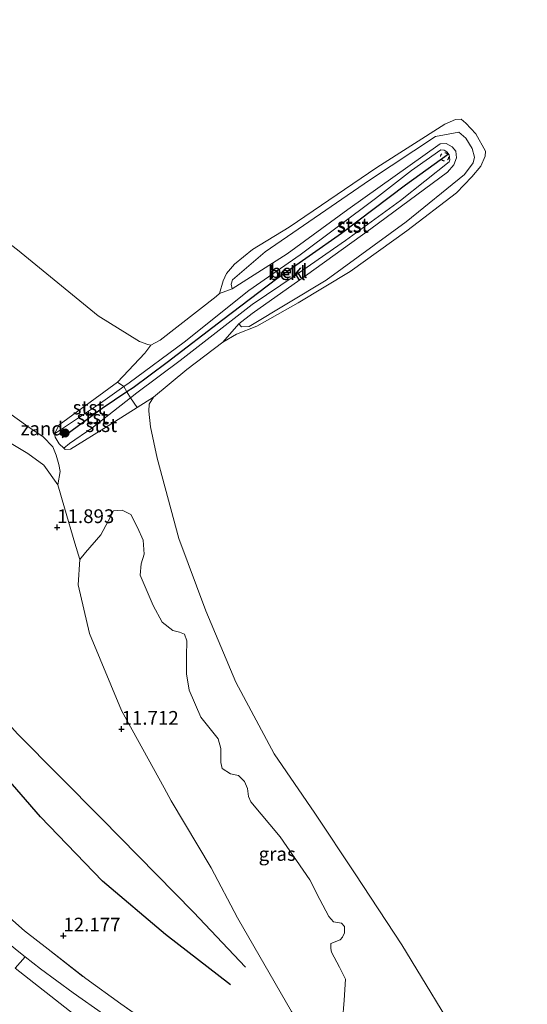
# Model space of a CAD drawing. Units: metres. Extents: x 189990 to 199073, y 429002 to 431253.
# Drawn here: x 193394 to 193486, y 430436 to 430615 of the extents above; entities that cross this region are included whole.
import ezdxf
from ezdxf.enums import TextEntityAlignment as Align

# ---------------------------------------------------------------- set-up
doc = ezdxf.new("R2010")
doc.units = ezdxf.units.M
doc.linetypes.add('IE-TERREINAFSCHEIDING', pattern=[10, 8, -2])
doc.linetypes.add('VW-6060_STREEP', pattern=[1.2, 0.6, -0.6])
doc.layers.get('0').update_dxf_attribs({"lineweight": 25})
for name, color, linetype, lineweight in [('B-ME-GR-BOOM-S-B1', 93, 'Continuous', 18), ('B-ME-GW-GRONDWERKLIJN-L-B1', 10, 'Continuous', 25), ('B-ME-GW-HOOGTEPUNT-S-B1', 10, 'Continuous', 25), ('B-ME-GW-KRUINLIJN-L-B1', 93, 'Continuous', 18), ('B-ME-GW-TEENLIJN-L-B1', 93, 'Continuous', 18), ('B-ME-IE-GRASLAND-GV-B6', 93, 'Continuous', 18), ('B-ME-IE-GRONDWERKLIJN-GROND_INGERICHT-GV-B6', 253, 'Continuous', 18), ('B-ME-IE-GRONDWERKLIJN-GROND_NIETINGERICHT-GV-B6', 253, 'Continuous', 18), ('B-ME-IE-TERREINAFSCHEIDING-RASTERHEKWERK-L-B1', 8, 'IE-TERREINAFSCHEIDING', 18), ('B-ME-OB-BEKLEDING-GV-B6', 253, 'Continuous', 18), ('B-ME-OB-WATERLIJN-L-B1', 133, 'OB-WATERLIJN', 18), ('B-ME-OG-BREUK-L-B1', 10, 'Continuous', 25), ('B-ME-OG-WATER-GV-B6', 153, 'Continuous', 18), ('B-ME-VV-KRIBBEN-L-B1', 10, 'Continuous', 25), ('B-ME-VW-MARKERING-BEBAKENING-S-B1', 255, 'VW-6060_STREEP', 18)]:
    doc.layers.add(name, color=color, linetype=linetype, lineweight=lineweight)
doc.styles.add('NLCS-ISO', font='NLCS-ISO.TTF')
doc.linetypes.add('OB-WATERLIJN', pattern='A,10,[32,NLCS.SHX,S=2,R=0,X=0,Y=0],-12', length=22)

# ---------------------------------------------------------------- blocks, each defined once
blk = doc.blocks.new('dtb')
blk.add_circle((0, 0), 0.75)
blk = doc.blocks.new('boom')
blk.add_hatch(color=256).paths.add_polyline_path([(-0.75, 0, 1), (0.75, 0, 1)])
blk.add_circle((0, 0), 0.75)
blk = doc.blocks.new('hoogtepunt')
for p, q in [((-0.5, 0), (0.5, 0)), ((0, 0.5), (0, -0.5))]:
    blk.add_line(p, q)

msp = doc.modelspace()

# ---------------------------------------------------------------- linework, layer by layer
at = {"layer": 'B-ME-GW-GRONDWERKLIJN-L-B1'}
msp.add_polyline3d([(193432.261, 430439.416, 11.811), (193420.416, 430448.588, 11.867), (193408.909, 430458.337, 11.832), (193397.652, 430470.058, 11.801), (193389.759, 430479.096, 11.811), (193379.875, 430491.176, 11.766), (193368.061, 430504.647, 11.691), (193363.156, 430509.124, 11.661), (193359.485, 430511.166, 11.651), (193355.483, 430512.314, 11.511), (193346.355, 430514.381, 11.25)], dxfattribs=at)
at = {"layer": 'B-ME-GW-KRUINLIJN-L-B1'}
for points in [[(193433.751, 430559.808, 9.067), (193434.267, 430559.266, 8.931), (193435.668, 430559.36, 8.858), (193449.66, 430567.786, 8.989), (193464.255, 430578.385, 9.011), (193474.884, 430587.024, 8.945), (193476.456, 430589.123, 8.953), (193476.712, 430590.186, 8.96), (193476.292, 430591.766, 8.996), (193475.129, 430593.654, 9.004), (193473.867, 430594.734, 9.047), (193469.58, 430593.942, 8.967), (193457.559, 430585.967, 9.011), (193438.546, 430572.94, 9.098), (193432.613, 430567.861, 9.105), (193432.352, 430567.028, 9.12), (193432.551, 430566.204, 9.154)], [(193413.796, 430549.088, 10.036), (193423.789, 430556.51, 10.156), (193435.569, 430565.904, 9.873), (193444.971, 430572.375, 9.701), (193458.669, 430582.667, 9.533), (193465.209, 430587.727, 9.396), (193470.59, 430591.497, 9.391), (193471.157, 430591.466, 9.409), (193471.658, 430591.167, 9.409), (193472.068, 430590.628, 9.409), (193472.2, 430589.711, 9.409), (193472.121, 430589.334, 9.409), (193463.195, 430582.27, 9.44), (193453.219, 430575.034, 9.696), (193444.058, 430568.663, 9.802), (193436.217, 430563.358, 9.992), (193423.108, 430553.167, 10.023), (193415.192, 430547.281, 10.105)], [(193420.152, 430475.34, 11.52), (193412.369, 430489.435, 11.579), (193406.542, 430503.452, 11.659), (193404.515, 430512.317, 11.651), (193404.797, 430516.889, 11.57), (193403.913, 430519.909, 11.76), (193402.024, 430526.293, 11.781), (193400.819, 430530.48, 11.825), (193398.221, 430534.113, 11.825), (193395.306, 430536.244, 11.774), (193391.398, 430538.61, 11.731), (193386.921, 430541.84, 11.723), (193371.827, 430554.488, 11.701), (193356.078, 430570.162, 11.541), (193345.405, 430582.918, 11.35)], [(193400.213, 430539.818, 11.169), (193408.576, 430545.356, 10.434), (193412.832, 430548.399, 10.11), (193413.796, 430549.088, 10.036)], [(193415.192, 430547.281, 10.105), (193414.031, 430546.369, 10.194), (193407.007, 430540.849, 10.73), (193402.918, 430538.013, 11.16), (193401.896, 430537.158, 11.176)], [(193420.152, 430475.34, 11.52), (193421.438, 430472.952, 11.512), (193428.703, 430460.746, 11.424), (193433.507, 430451.623, 11.411)], [(193486.329, 430391.049, 10.61), (193481.361, 430395.995, 10.516), (193474.732, 430400.657, 10.67), (193471.991, 430402.585, 10.734), (193461.698, 430410.607, 11.25), (193452.945, 430419.899, 11.389), (193443.357, 430434.559, 11.541), (193433.507, 430451.623, 11.411)]]:
    msp.add_polyline3d(points, dxfattribs=at)
at = {"layer": 'B-ME-GW-TEENLIJN-L-B1'}
for points in [[(193258.182, 430614.605, 11.897), (193265.538, 430608.862, 11.791), (193269.197, 430605.386, 11.663), (193272.356, 430602.037, 11.663), (193275.456, 430598.399, 11.663), (193281.323, 430590.749, 11.614), (193296.674, 430569.908, 11.517), (193313.481, 430547.711, 11.336), (193330.132, 430525.724, 11.261), (193346.387, 430502.305, 11.451), (193358.751, 430484.306, 11.592), (193369.134, 430470.362, 11.764), (193374.022, 430464.512, 11.87), (193378.498, 430459.253, 11.946), (193383.392, 430454.557, 12.007), (193388.443, 430449.774, 12.1), (193393.354, 430445.708, 12.14), (193394.81, 430444.572, 12.14)], [(193432.551, 430566.204, 9.154), (193442.555, 430572.6, 9.27), (193453.608, 430580.649, 9.168), (193470.456, 430592.601, 9.103), (193471.537, 430592.644, 9.118), (193472.651, 430592.067, 9.118), (193473.311, 430591.251, 9.125), (193473.401, 430590.079, 9.103), (193472.919, 430588.782, 9.081), (193471.817, 430587.45, 9.03), (193457.838, 430577.116, 9.263), (193445.942, 430568.568, 9.248), (193436.177, 430561.716, 9.212), (193433.751, 430559.808, 9.067)], [(193400.213, 430539.818, 11.169), (193401.034, 430541.466, 10.95), (193411.68, 430549.186, 9.445), (193416.619, 430554.499, 8.885), (193417.765, 430555.97, 8.594)], [(193418.217, 430546.454, 8.594), (193415.229, 430544.575, 9.094), (193409.963, 430541.264, 9.976), (193403.071, 430537.018, 10.958), (193402.13, 430536.932, 11.132), (193401.896, 430537.158, 11.176)], [(193394.81, 430444.572, 12.14), (193397.66, 430442.347, 12.14), (193403.61, 430438.013, 12.193), (193409.122, 430434.077, 12.202), (193414.231, 430430.291, 12.228), (193420.693, 430425.888, 12.228), (193429.075, 430419.795, 12.224), (193436.423, 430414.393, 12.392), (193443.18, 430409.875, 12.295), (193449.478, 430406.286, 12.122), (193455.377, 430403.323, 11.924), (193460.886, 430401.118, 11.579), (193464.998, 430399.904, 11.23), (193467.431, 430398.891, 11.018), (193469.945, 430397.975, 10.956)]]:
    msp.add_polyline3d(points, dxfattribs=at)
at = {"layer": 'B-ME-IE-GRASLAND-GV-B6'}
for points in [[(193400.819, 430530.48, 11.825), (193398.221, 430534.113, 11.825), (193395.306, 430536.244, 11.774), (193391.398, 430538.61, 11.731), (193386.921, 430541.84, 11.723), (193371.827, 430554.488, 11.701), (193356.078, 430570.162, 11.541), (193345.405, 430582.918, 11.35), (193335.208, 430596.806, 11.353), (193325.512, 430612.007, 11.371), (193315.723, 430629.659, 11.353)], [(193332.053, 430617.841, 10.545), (193341.047, 430604.205, 10.516), (193342.266, 430601.766, 10.552), (193343.007, 430599.02, 10.61), (193343.34, 430595.943, 10.712), (193343.46, 430593.162, 10.85), (193343.698, 430591.487, 10.96), (193344.214, 430589.725, 11.018), (193346.443, 430586.132, 11.185), (193355.754, 430575.217, 11.287), (193366.662, 430563.801, 11.309), (193379.501, 430552.468, 11.294), (193395.308, 430541.121, 11.2), (193398.149, 430539.241, 11.243), (193399.862, 430537.409, 11.258), (193400.465, 430535.925, 11.272), (193401.002, 430534.233, 11.338), (193401.21, 430532.949, 11.367), (193400.819, 430530.48, 11.825)], [(193277.187, 430600.694, 11.459), (193291.185, 430582.4, 11.482), (193307.079, 430561.299, 11.336), (193321.441, 430542.019, 11.194), (193337.08, 430520.359, 11.23), (193348.391, 430504.195, 11.495), (193355.856, 430493.849, 11.623), (193361.793, 430485.455, 11.711), (193365.781, 430480.007, 11.773), (193369.687, 430474.965, 11.897), (193373.602, 430469.836, 11.932), (193377.904, 430464.815, 11.959), (193381.684, 430460.833, 11.981), (193385.07, 430457.728, 12.016), (193389.803, 430453.593, 12.043), (193394.747, 430449.297, 12.1), (193399.048, 430445.923, 12.144), (193405.876, 430440.571, 12.167), (193412.263, 430436.009, 12.215), (193419.803, 430430.683, 12.158)], [(193409.122, 430434.077, 12.202), (193403.61, 430438.013, 12.193), (193397.66, 430442.347, 12.14), (193394.81, 430444.572, 12.14), (193393.354, 430445.708, 12.14), (193388.443, 430449.774, 12.1), (193383.392, 430454.557, 12.007), (193378.498, 430459.253, 11.946), (193374.022, 430464.512, 11.87), (193369.134, 430470.362, 11.764), (193358.751, 430484.306, 11.592), (193346.387, 430502.305, 11.451), (193330.132, 430525.724, 11.261), (193313.481, 430547.711, 11.336), (193296.674, 430569.908, 11.517), (193281.323, 430590.749, 11.614)], [(193281.323, 430590.749, 11.614), (193296.674, 430569.908, 11.517), (193313.481, 430547.711, 11.336), (193330.132, 430525.724, 11.261), (193346.387, 430502.305, 11.451), (193358.751, 430484.306, 11.592), (193369.134, 430470.362, 11.764), (193374.022, 430464.512, 11.87), (193378.498, 430459.253, 11.946), (193383.392, 430454.557, 12.007), (193388.443, 430449.774, 12.1), (193393.354, 430445.708, 12.14), (193394.81, 430444.572, 12.14), (193393.002, 430442.509, 13.139), (193403.781, 430434.069, 13.21)], [(193443.357, 430434.559, 11.541), (193433.507, 430451.623, 11.411), (193428.703, 430460.746, 11.424), (193421.438, 430472.952, 11.512), (193420.152, 430475.34, 11.52), (193412.369, 430489.435, 11.579), (193406.542, 430503.452, 11.659), (193404.515, 430512.317, 11.651), (193404.797, 430516.889, 11.57), (193405.809, 430518.173, 11.527), (193408.647, 430521.4, 10.843), (193409.958, 430523.886, 10.523), (193410.935, 430525.79, 10.167), (193412.497, 430525.911, 9.934), (193414.076, 430525.112, 9.789), (193415.317, 430522.743, 9.752), (193416.348, 430520.439, 9.716), (193416.534, 430517.866, 9.81), (193415.991, 430516.13, 9.905), (193415.799, 430514.057, 9.978), (193418.179, 430508.511, 9.876), (193419.823, 430505.482, 9.876), (193421.714, 430503.975, 9.789), (193422.985, 430503.654, 9.716), (193423.866, 430503.302, 9.636), (193424.325, 430502.091, 9.621), (193424.216, 430499.306, 9.687), (193424.206, 430496.108, 9.818), (193424.721, 430493.127, 9.941), (193426.837, 430488.197, 9.905), (193430.016, 430484.231, 9.81), (193430.462, 430482.491, 9.832), (193430.509, 430479.961, 9.847), (193430.76, 430478.815, 9.803), (193432.226, 430477.899, 9.767), (193433.727, 430477.582, 9.723), (193434.829, 430476.475, 9.789), (193435.336, 430475.174, 9.854), (193435.501, 430473.75, 9.883), (193435.956, 430472.77, 9.89), (193441.273, 430466.381, 9.599), (193446.685, 430458.591, 9.505), (193448.524, 430454.967, 9.549), (193450.145, 430451.869, 9.629), (193450.991, 430450.918, 9.636), (193452.444, 430450.692, 9.469), (193453.008, 430450.058, 9.469), (193453.029, 430448.909, 9.534), (193452.63, 430448.119, 9.614), (193452.248, 430447.629, 9.723), (193450.512, 430446.953, 9.941), (193450.529, 430446.033, 10.014), (193450.633, 430445.391, 10.021), (193452.133, 430442.635, 10.145), (193453.209, 430440.469, 10.138), (193452.934, 430436.669, 10.334), (193452.659, 430432.868, 10.61)]]:
    msp.add_polyline3d(points, dxfattribs=at)
at = {"layer": 'B-ME-IE-GRONDWERKLIJN-GROND_INGERICHT-GV-B6'}
for points in [[(193419.803, 430430.683, 12.158), (193412.263, 430436.009, 12.215), (193405.876, 430440.571, 12.167), (193399.048, 430445.923, 12.144), (193394.747, 430449.297, 12.1), (193389.803, 430453.593, 12.043), (193385.07, 430457.728, 12.016), (193381.684, 430460.833, 11.981), (193377.904, 430464.815, 11.959), (193373.602, 430469.836, 11.932), (193369.687, 430474.965, 11.897), (193365.781, 430480.007, 11.773), (193361.793, 430485.455, 11.711), (193355.856, 430493.849, 11.623), (193348.391, 430504.195, 11.495), (193337.08, 430520.359, 11.23), (193321.441, 430542.019, 11.194), (193307.079, 430561.299, 11.336), (193291.185, 430582.4, 11.482), (193277.187, 430600.694, 11.459)], [(193345.405, 430582.918, 11.35), (193356.078, 430570.162, 11.541), (193371.827, 430554.488, 11.701), (193386.921, 430541.84, 11.723), (193391.398, 430538.61, 11.731), (193395.306, 430536.244, 11.774), (193398.221, 430534.113, 11.825), (193400.819, 430530.48, 11.825), (193402.024, 430526.293, 11.781), (193403.913, 430519.909, 11.76), (193404.797, 430516.889, 11.57), (193404.515, 430512.317, 11.651), (193406.542, 430503.452, 11.659), (193412.369, 430489.435, 11.579), (193420.152, 430475.34, 11.52), (193421.438, 430472.952, 11.512), (193428.703, 430460.746, 11.424), (193433.507, 430451.623, 11.411), (193443.357, 430434.559, 11.541)]]:
    msp.add_polyline3d(points, dxfattribs=at)
at = {"layer": 'B-ME-IE-GRONDWERKLIJN-GROND_NIETINGERICHT-GV-B6'}
for points in [[(193344.796, 430626.241, 8.594), (193355.317, 430611.518, 8.594), (193364.623, 430599.613, 8.594), (193374.584, 430588.457, 8.594), (193383.441, 430580.96, 8.594), (193393.463, 430573.29, 8.594), (193408.12, 430561.312, 8.594), (193415.683, 430556.621, 8.594), (193417.177, 430556.039, 8.594), (193417.765, 430555.97, 8.594)], [(193417.765, 430555.97, 8.594), (193416.619, 430554.499, 8.885), (193411.68, 430549.186, 9.445), (193401.034, 430541.466, 10.95), (193400.213, 430539.818, 11.169), (193400.317, 430539.176, 11.249), (193401.007, 430537.969, 11.198), (193401.896, 430537.158, 11.176), (193402.13, 430536.932, 11.132), (193403.071, 430537.018, 10.958), (193409.963, 430541.264, 9.976), (193415.229, 430544.575, 9.094), (193418.217, 430546.454, 8.594), (193417.447, 430545.209, 8.594), (193417.39, 430543.932, 8.594), (193417.673, 430541.061, 8.594), (193418.86, 430535.355, 8.594), (193422.823, 430520.741, 8.594), (193427.76, 430507.536, 8.594), (193433.198, 430494.593, 8.594), (193440.227, 430481.496, 8.594), (193447.603, 430470.729, 8.594), (193454.962, 430459.662, 8.594), (193463.449, 430446.719, 8.594), (193475.051, 430427.656, 8.594)], [(193452.659, 430432.868, 10.61), (193452.934, 430436.669, 10.334), (193453.209, 430440.469, 10.138), (193452.133, 430442.635, 10.145), (193450.633, 430445.391, 10.021), (193450.529, 430446.033, 10.014), (193450.512, 430446.953, 9.941), (193452.248, 430447.629, 9.723), (193452.63, 430448.119, 9.614), (193453.029, 430448.909, 9.534), (193453.008, 430450.058, 9.469), (193452.444, 430450.692, 9.469), (193450.991, 430450.918, 9.636), (193450.145, 430451.869, 9.629), (193448.524, 430454.967, 9.549), (193446.685, 430458.591, 9.505), (193441.273, 430466.381, 9.599), (193435.956, 430472.77, 9.89), (193435.501, 430473.75, 9.883), (193435.336, 430475.174, 9.854), (193434.829, 430476.475, 9.789), (193433.727, 430477.582, 9.723), (193432.226, 430477.899, 9.767), (193430.76, 430478.815, 9.803), (193430.509, 430479.961, 9.847), (193430.462, 430482.491, 9.832), (193430.016, 430484.231, 9.81), (193426.837, 430488.197, 9.905), (193424.721, 430493.127, 9.941), (193424.206, 430496.108, 9.818), (193424.216, 430499.306, 9.687), (193424.325, 430502.091, 9.621), (193423.866, 430503.302, 9.636), (193422.985, 430503.654, 9.716), (193421.714, 430503.975, 9.789), (193419.823, 430505.482, 9.876), (193418.179, 430508.511, 9.876), (193415.799, 430514.057, 9.978), (193415.991, 430516.13, 9.905), (193416.534, 430517.866, 9.81), (193416.348, 430520.439, 9.716), (193415.317, 430522.743, 9.752), (193414.076, 430525.112, 9.789), (193412.497, 430525.911, 9.934), (193410.935, 430525.79, 10.167), (193409.958, 430523.886, 10.523), (193408.647, 430521.4, 10.843), (193405.809, 430518.173, 11.527), (193404.797, 430516.889, 11.57), (193403.913, 430519.909, 11.76), (193402.024, 430526.293, 11.781), (193400.819, 430530.48, 11.825), (193401.21, 430532.949, 11.367), (193401.002, 430534.233, 11.338), (193400.465, 430535.925, 11.272), (193399.862, 430537.409, 11.258), (193398.149, 430539.241, 11.243), (193395.308, 430541.121, 11.2), (193379.501, 430552.468, 11.294)]]:
    msp.add_polyline3d(points, dxfattribs=at)
at = {"layer": 'B-ME-IE-TERREINAFSCHEIDING-RASTERHEKWERK-L-B1'}
msp.add_polyline3d([(193277.187, 430600.694, 11.459), (193291.185, 430582.4, 11.482), (193307.079, 430561.299, 11.336), (193321.441, 430542.019, 11.194), (193337.08, 430520.359, 11.23), (193348.391, 430504.195, 11.495), (193355.856, 430493.849, 11.623), (193361.793, 430485.455, 11.711), (193365.781, 430480.007, 11.773), (193369.687, 430474.965, 11.897), (193373.602, 430469.836, 11.932), (193377.904, 430464.815, 11.959), (193381.684, 430460.833, 11.981), (193385.07, 430457.728, 12.016), (193389.803, 430453.593, 12.043), (193394.747, 430449.297, 12.1), (193399.048, 430445.923, 12.144), (193405.876, 430440.571, 12.167), (193412.263, 430436.009, 12.215), (193419.803, 430430.683, 12.158)], dxfattribs=at)
at = {"layer": 'B-ME-OB-BEKLEDING-GV-B6'}
for points in [[(193430.845, 430556.488, 8.594), (193433.751, 430559.808, 9.067), (193434.267, 430559.266, 8.931), (193435.668, 430559.36, 8.858), (193449.66, 430567.786, 8.989), (193464.255, 430578.385, 9.011), (193474.884, 430587.024, 8.945), (193476.456, 430589.123, 8.953), (193476.712, 430590.186, 8.96), (193476.292, 430591.766, 8.996), (193475.129, 430593.654, 9.004), (193473.867, 430594.734, 9.047), (193469.58, 430593.942, 8.967), (193457.559, 430585.967, 9.011), (193438.546, 430572.94, 9.098), (193432.613, 430567.861, 9.105), (193432.352, 430567.028, 9.12), (193432.551, 430566.204, 9.154), (193430.232, 430565.367, 8.594), (193430.903, 430567.634, 8.594), (193431.511, 430568.968, 8.594), (193432.998, 430570.675, 8.594), (193436.238, 430573.357, 8.594), (193442.925, 430577.438, 8.594), (193458.941, 430588.316, 8.594), (193471.321, 430596.217, 8.594), (193473.215, 430597.034, 8.594), (193474.295, 430597.077, 8.594), (193475.148, 430596.391, 8.594), (193476.967, 430594.412, 8.594), (193478.693, 430591.281, 8.594), (193478.675, 430590.372, 8.594), (193477.835, 430588.539, 8.594), (193476.238, 430586.6, 8.594), (193473.427, 430583.707, 8.594), (193464.365, 430576.788, 8.594), (193454.071, 430569.34, 8.594), (193444.56, 430563.666, 8.594), (193437.059, 430559.421, 8.594), (193433.314, 430557.925, 8.594), (193430.845, 430556.488, 8.594)], [(193433.751, 430559.808, 9.067), (193436.177, 430561.716, 9.212), (193445.942, 430568.568, 9.248), (193457.838, 430577.116, 9.263), (193471.817, 430587.45, 9.03), (193472.919, 430588.782, 9.081), (193473.401, 430590.079, 9.103), (193473.311, 430591.251, 9.125), (193472.651, 430592.067, 9.118), (193471.537, 430592.644, 9.118), (193470.456, 430592.601, 9.103), (193453.608, 430580.649, 9.168), (193442.555, 430572.6, 9.27), (193432.551, 430566.204, 9.154), (193432.352, 430567.028, 9.12), (193432.613, 430567.861, 9.105), (193438.546, 430572.94, 9.098), (193457.559, 430585.967, 9.011), (193469.58, 430593.942, 8.967), (193473.867, 430594.734, 9.047), (193475.129, 430593.654, 9.004), (193476.292, 430591.766, 8.996), (193476.712, 430590.186, 8.96), (193476.456, 430589.123, 8.953), (193474.884, 430587.024, 8.945), (193464.255, 430578.385, 9.011), (193449.66, 430567.786, 8.989), (193435.668, 430559.36, 8.858), (193434.267, 430559.266, 8.931), (193433.751, 430559.808, 9.067)], [(193433.751, 430559.808, 9.067), (193430.845, 430556.488, 8.594), (193424.3, 430551.524, 8.594), (193418.217, 430546.454, 8.594), (193415.229, 430544.575, 9.094), (193414.031, 430546.369, 10.194), (193415.192, 430547.281, 10.105), (193423.108, 430553.167, 10.023), (193436.217, 430563.358, 9.992), (193444.058, 430568.663, 9.802), (193453.219, 430575.034, 9.696), (193463.195, 430582.27, 9.44), (193472.121, 430589.334, 9.409), (193472.2, 430589.711, 9.409), (193472.068, 430590.628, 9.409), (193471.658, 430591.167, 9.409), (193471.157, 430591.466, 9.409), (193470.59, 430591.497, 9.391), (193465.209, 430587.727, 9.396), (193458.669, 430582.667, 9.533), (193444.971, 430572.375, 9.701), (193435.569, 430565.904, 9.873), (193423.789, 430556.51, 10.156), (193413.796, 430549.088, 10.036), (193412.832, 430548.399, 10.11), (193411.68, 430549.186, 9.445), (193416.619, 430554.499, 8.885), (193417.765, 430555.97, 8.594), (193419.406, 430556.828, 8.594), (193429.633, 430564.793, 8.594), (193430.232, 430565.367, 8.594), (193432.551, 430566.204, 9.154), (193442.555, 430572.6, 9.27), (193453.608, 430580.649, 9.168), (193470.456, 430592.601, 9.103), (193471.537, 430592.644, 9.118), (193472.651, 430592.067, 9.118), (193473.311, 430591.251, 9.125), (193473.401, 430590.079, 9.103), (193472.919, 430588.782, 9.081), (193471.817, 430587.45, 9.03), (193457.838, 430577.116, 9.263), (193445.942, 430568.568, 9.248), (193436.177, 430561.716, 9.212), (193433.751, 430559.808, 9.067)], [(193415.192, 430547.281, 10.105), (193414.031, 430546.369, 10.194), (193413.382, 430547.424, 10.158), (193412.832, 430548.399, 10.11), (193413.796, 430549.088, 10.036), (193423.789, 430556.51, 10.156), (193435.569, 430565.904, 9.873), (193444.971, 430572.375, 9.701), (193458.669, 430582.667, 9.533), (193465.209, 430587.727, 9.396), (193470.59, 430591.497, 9.391), (193471.157, 430591.466, 9.409), (193471.658, 430591.167, 9.409), (193472.068, 430590.628, 9.409), (193472.2, 430589.711, 9.409), (193472.121, 430589.334, 9.409), (193463.195, 430582.27, 9.44), (193453.219, 430575.034, 9.696), (193444.058, 430568.663, 9.802), (193436.217, 430563.358, 9.992), (193423.108, 430553.167, 10.023), (193415.192, 430547.281, 10.105)], [(193412.832, 430548.399, 10.11), (193408.576, 430545.356, 10.434), (193400.213, 430539.818, 11.169), (193401.034, 430541.466, 10.95), (193411.68, 430549.186, 9.445), (193412.832, 430548.399, 10.11)], [(193414.031, 430546.369, 10.194), (193407.007, 430540.849, 10.73), (193402.918, 430538.013, 11.16), (193401.896, 430537.158, 11.176), (193401.007, 430537.969, 11.198), (193400.317, 430539.176, 11.249), (193400.213, 430539.818, 11.169), (193408.576, 430545.356, 10.434), (193412.832, 430548.399, 10.11), (193413.382, 430547.424, 10.158), (193414.031, 430546.369, 10.194)], [(193415.229, 430544.575, 9.094), (193409.963, 430541.264, 9.976), (193403.071, 430537.018, 10.958), (193402.13, 430536.932, 11.132), (193401.896, 430537.158, 11.176), (193402.918, 430538.013, 11.16), (193407.007, 430540.849, 10.73), (193414.031, 430546.369, 10.194), (193415.229, 430544.575, 9.094)], [(193403.781, 430434.069, 13.21), (193393.002, 430442.509, 13.139), (193394.81, 430444.572, 12.14), (193397.66, 430442.347, 12.14), (193403.61, 430438.013, 12.193), (193409.122, 430434.077, 12.202)]]:
    msp.add_polyline3d(points, dxfattribs=at)
at = {"layer": 'B-ME-OB-WATERLIJN-L-B1'}
msp.add_polyline3d([(193393.463, 430573.29, 8.594), (193408.12, 430561.312, 8.594), (193415.683, 430556.621, 8.594), (193417.177, 430556.039, 8.594), (193417.765, 430555.97, 8.594), (193419.406, 430556.828, 8.594), (193429.633, 430564.793, 8.594), (193430.232, 430565.367, 8.594), (193430.903, 430567.634, 8.594), (193431.511, 430568.968, 8.594), (193432.998, 430570.675, 8.594), (193436.238, 430573.357, 8.594), (193442.925, 430577.438, 8.594), (193458.941, 430588.316, 8.594), (193471.321, 430596.217, 8.594), (193473.215, 430597.034, 8.594), (193474.295, 430597.077, 8.594), (193475.148, 430596.391, 8.594), (193476.967, 430594.412, 8.594), (193478.693, 430591.281, 8.594), (193478.675, 430590.372, 8.594), (193477.835, 430588.539, 8.594), (193476.238, 430586.6, 8.594), (193473.427, 430583.707, 8.594), (193464.365, 430576.788, 8.594), (193454.071, 430569.34, 8.594), (193444.56, 430563.666, 8.594), (193437.059, 430559.421, 8.594), (193433.314, 430557.925, 8.594), (193430.845, 430556.488, 8.594), (193424.3, 430551.524, 8.594), (193418.217, 430546.454, 8.594), (193417.447, 430545.209, 8.594), (193417.39, 430543.932, 8.594), (193417.673, 430541.061, 8.594), (193418.86, 430535.355, 8.594), (193422.823, 430520.741, 8.594), (193427.76, 430507.536, 8.594), (193433.198, 430494.593, 8.594), (193440.227, 430481.496, 8.594), (193447.603, 430470.729, 8.594), (193454.962, 430459.662, 8.594), (193463.449, 430446.719, 8.594), (193475.051, 430427.656, 8.594)], dxfattribs=at)
at = {"layer": 'B-ME-OG-BREUK-L-B1'}
msp.add_polyline3d([(193345.958, 430518.657, 11.049), (193358.856, 430516.041, 11.28), (193365.024, 430513.585, 11.4), (193368.794, 430511.354, 11.425), (193377.874, 430502.417, 11.445), (193393.438, 430485.145, 11.435), (193408.746, 430469.74, 11.39), (193425.528, 430452.664, 11.37), (193434.961, 430442.671, 11.596)], dxfattribs=at)
at = {"layer": 'B-ME-OG-WATER-GV-B6'}
msp.add_polyline3d([(193475.051, 430427.656, 8.594), (193463.449, 430446.719, 8.594), (193454.962, 430459.662, 8.594), (193447.603, 430470.729, 8.594), (193440.227, 430481.496, 8.594), (193433.198, 430494.593, 8.594), (193427.76, 430507.536, 8.594), (193422.823, 430520.741, 8.594), (193418.86, 430535.355, 8.594), (193417.673, 430541.061, 8.594), (193417.39, 430543.932, 8.594), (193417.447, 430545.209, 8.594), (193418.217, 430546.454, 8.594), (193424.3, 430551.524, 8.594), (193430.845, 430556.488, 8.594), (193433.314, 430557.925, 8.594), (193437.059, 430559.421, 8.594), (193444.56, 430563.666, 8.594), (193454.071, 430569.34, 8.594), (193464.365, 430576.788, 8.594), (193473.427, 430583.707, 8.594), (193476.238, 430586.6, 8.594), (193477.835, 430588.539, 8.594), (193478.675, 430590.372, 8.594), (193478.693, 430591.281, 8.594), (193476.967, 430594.412, 8.594), (193475.148, 430596.391, 8.594), (193474.295, 430597.077, 8.594), (193473.215, 430597.034, 8.594), (193471.321, 430596.217, 8.594), (193458.941, 430588.316, 8.594), (193442.925, 430577.438, 8.594), (193436.238, 430573.357, 8.594), (193432.998, 430570.675, 8.594), (193431.511, 430568.968, 8.594), (193430.903, 430567.634, 8.594), (193430.232, 430565.367, 8.594), (193429.633, 430564.793, 8.594), (193419.406, 430556.828, 8.594), (193417.765, 430555.97, 8.594), (193417.177, 430556.039, 8.594), (193415.683, 430556.621, 8.594), (193408.12, 430561.312, 8.594), (193393.463, 430573.29, 8.594)], dxfattribs=at)
at = {"layer": 'B-ME-VV-KRIBBEN-L-B1'}
msp.add_polyline3d([(193471.967, 430590.761, 9.409), (193464.147, 430585.075, 9.497), (193452.484, 430576.272, 9.647), (193440.675, 430568.004, 9.745), (193430.836, 430560.588, 10.041), (193420.719, 430552.799, 10.089), (193414.502, 430548.174, 10.071), (193413.382, 430547.424, 10.158), (193408.881, 430544.413, 10.509), (193401.602, 430539.046, 11.212)], dxfattribs=at)

# ---------------------------------------------------------------- block references
at = {"layer": 'B-ME-GR-BOOM-S-B1', "rotation": 90}
msp.add_blockref('boom', (193402.099, 430539.952, 11.129), dxfattribs=at)
at = {"layer": 'B-ME-GW-HOOGTEPUNT-S-B1', "rotation": 90}
for p in [(193400.667, 430522.765, 11.893), (193400.667, 430522.765, 11.893), (193412.406, 430486.033, 11.712), (193412.406, 430486.033, 11.712), (193401.799, 430448.388, 12.177), (193401.799, 430448.388, 12.177)]:
    msp.add_blockref('hoogtepunt', p, dxfattribs=at)
at = {"layer": 'B-ME-VW-MARKERING-BEBAKENING-S-B1', "rotation": 90}
msp.add_blockref('dtb', (193471.261, 430590.253, 9.423), dxfattribs=at)

# ---------------------------------------------------------------- texts
at = {"layer": 'B-ME-GW-HOOGTEPUNT-S-B1', "ltscale": 0.2, "style": 'NLCS-ISO'}
for s, p in [('11.893', (193400.667, 430522.765, 11.893)), ('11.893', (193400.667, 430522.765, 11.893)), ('11.712', (193412.406, 430486.033, 11.712)), ('11.712', (193412.406, 430486.033, 11.712)), ('12.177', (193401.799, 430448.388, 12.177)), ('12.177', (193401.799, 430448.388, 12.177))]:
    msp.add_text(s, height=2.5, dxfattribs=at).set_placement(p, align=Align.BOTTOM_LEFT)
at = {"layer": 'B-ME-IE-GRASLAND-GV-B6', "ltscale": 0.2, "style": 'NLCS-ISO'}
msp.add_text('gras', height=2.5, dxfattribs=at).set_placement((193440.7585, 430463.284), align=Align.MIDDLE_CENTER)
at = {"layer": 'B-ME-IE-GRONDWERKLIJN-GROND_NIETINGERICHT-GV-B6', "ltscale": 0.2, "style": 'NLCS-ISO'}
msp.add_text('zand', height=2.5, dxfattribs=at).set_placement((193397.8671, 430540.7509), align=Align.MIDDLE_CENTER)
at = {"layer": 'B-ME-OB-BEKLEDING-GV-B6', "ltscale": 0.2, "style": 'NLCS-ISO'}
for s, p in [('stst', (193454.5361, 430577.8341)), ('stst', (193454.5371, 430577.6805)), ('bekl', (193442.5239, 430569.0564)), ('bekl', (193442.8678, 430569.4337)), ('stst', (193406.3801, 430544.5947)), ('stst', (193407.1024, 430542.7773)), ('stst', (193408.7207, 430541.3759))]:
    msp.add_text(s, height=2.5, dxfattribs=at).set_placement(p, align=Align.MIDDLE_CENTER)

doc.saveas('drawing.dxf')
